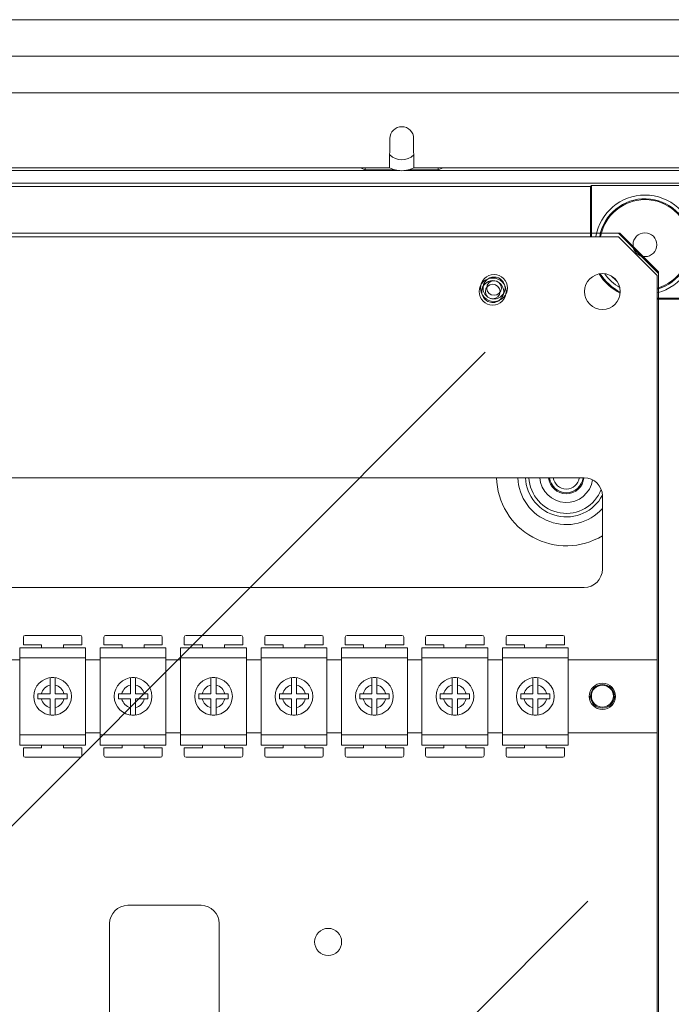
# Model space of a CAD drawing. Units: millimetres. Extents: x 16 to 188, y 78 to 269.
# Drawn here: x 69 to 86, y 128 to 155 of the extents above; entities that cross this region are included whole.
import ezdxf

# ---------------------------------------------------------------- set-up
doc = ezdxf.new("R2010")
doc.units = ezdxf.units.MM

# ---------------------------------------------------------------- blocks, each defined once
blk = doc.blocks.new('PLANTA')
at = {"color": 7, "linetype": 'Continuous', "lineweight": 0}
for p, q in [((73.727, 77), (1.327, 77)), ((73.727, 76), (1.327, 76)), ((73.727, 76), (1.327, 76)), ((73.727, 75), (1.327, 75)), ((62.702, 73.753), (62.695, 72.95)), ((63.359, 72.95), (63.352, 73.753)), ((46.359, 72.95), (62.695, 72.95)), ((61.895, 72.95), (62.027, 72.897)), ((62.027, 72.95), (62.027, 72.897)), ((62.688, 72.95), (62.829, 72.897)), ((63.224, 72.897), (63.366, 72.95)), ((63.359, 72.95), (71.027, 72.95)), ((64.158, 72.95), (64.027, 72.897)), ((64.027, 72.897), (64.027, 72.95)), ((62.915, 72.88), (46.139, 72.88)), ((62.027, 72.897), (62.829, 72.897)), ((71.457, 72.88), (63.139, 72.88)), ((63.224, 72.897), (64.027, 72.897)), ((71.107, 72.53), (3.947, 72.53)), ((6.865, 72.437), (68.189, 72.437)), ((68.217, 72.465), (68.189, 72.437)), ((68.189, 72.437), (68.189, 71.07)), ((71.042, 72.465), (68.217, 72.465)), ((68.217, 72.465), (68.217, 71.07)), ((68.954, 71.07), (6.074, 71.07)), ((70.014, 70.01), (68.954, 71.07)), ((70.014, 59.506), (70.014, 70.01)), ((70.014, 69.39), (71.042, 69.39)), ((70.014, 69.362), (71.014, 69.362)), ((68.014, 64.483), (41.014, 64.483)), ((68.514, 61.983), (68.514, 63.983)), ((41.014, 61.483), (68.014, 61.483)), ((52.68, 60.121), (52.68, 59.911)), ((54.23, 60.171), (52.73, 60.171)), ((54.28, 59.911), (54.28, 60.121)), ((54.88, 60.121), (54.88, 59.911)), ((56.43, 60.171), (54.93, 60.171)), ((56.48, 59.911), (56.48, 60.121)), ((57.08, 60.121), (57.08, 59.911)), ((58.63, 60.171), (57.13, 60.171)), ((58.68, 59.911), (58.68, 60.121)), ((59.28, 60.121), (59.28, 59.911)), ((60.83, 60.171), (59.33, 60.171)), ((60.88, 59.911), (60.88, 60.121)), ((61.48, 60.121), (61.48, 59.911)), ((63.03, 60.171), (61.53, 60.171)), ((63.08, 59.911), (63.08, 60.121)), ((63.68, 60.121), (63.68, 59.911)), ((65.23, 60.171), (63.73, 60.171)), ((65.28, 59.911), (65.28, 60.121)), ((65.88, 60.121), (65.88, 59.911)), ((67.43, 60.171), (65.93, 60.171)), ((67.48, 59.911), (67.48, 60.121)), ((52.58, 59.836), (54.38, 59.836)), ((52.58, 59.556), (52.58, 59.836)), ((52.68, 59.911), (53.18, 59.911)), ((53.18, 59.911), (53.18, 59.836)), ((53.78, 59.911), (54.28, 59.911)), ((53.78, 59.836), (53.78, 59.911)), ((54.38, 59.556), (54.38, 59.836)), ((54.78, 59.836), (56.58, 59.836)), ((54.78, 59.556), (54.78, 59.836)), ((54.88, 59.911), (55.38, 59.911)), ((55.38, 59.911), (55.38, 59.836)), ((55.98, 59.911), (56.48, 59.911)), ((55.98, 59.836), (55.98, 59.911)), ((56.58, 59.556), (56.58, 59.836)), ((56.98, 59.836), (58.78, 59.836)), ((56.98, 59.556), (56.98, 59.836)), ((57.08, 59.911), (57.58, 59.911)), ((57.58, 59.911), (57.58, 59.836)), ((58.18, 59.836), (58.18, 59.911)), ((58.18, 59.911), (58.68, 59.911)), ((58.78, 59.556), (58.78, 59.836)), ((59.18, 59.556), (59.18, 59.836)), ((59.18, 59.836), (60.98, 59.836)), ((59.28, 59.911), (59.78, 59.911)), ((59.78, 59.911), (59.78, 59.836)), ((60.38, 59.911), (60.88, 59.911)), ((60.38, 59.836), (60.38, 59.911)), ((60.98, 59.556), (60.98, 59.836)), ((61.38, 59.556), (61.38, 59.836)), ((61.38, 59.836), (63.18, 59.836)), ((61.48, 59.911), (61.98, 59.911)), ((61.98, 59.911), (61.98, 59.836)), ((62.58, 59.911), (63.08, 59.911)), ((62.58, 59.836), (62.58, 59.911)), ((63.18, 59.556), (63.18, 59.836)), ((63.58, 59.836), (65.38, 59.836)), ((63.58, 59.556), (63.58, 59.836)), ((63.68, 59.911), (64.18, 59.911)), ((64.18, 59.911), (64.18, 59.836)), ((64.78, 59.836), (64.78, 59.911)), ((64.78, 59.911), (65.28, 59.911)), ((65.38, 59.556), (65.38, 59.836)), ((65.78, 59.556), (65.78, 59.836)), ((65.78, 59.836), (67.58, 59.836)), ((65.88, 59.911), (66.38, 59.911)), ((66.38, 59.911), (66.38, 59.836)), ((66.98, 59.911), (67.48, 59.911)), ((66.98, 59.836), (66.98, 59.911)), ((67.58, 59.556), (67.58, 59.836)), ((52.58, 59.506), (52.18, 59.506)), ((52.58, 59.556), (54.38, 59.556)), ((52.58, 57.456), (52.58, 59.556)), ((54.38, 57.456), (54.38, 59.556)), ((54.78, 59.506), (54.38, 59.506)), ((54.78, 59.556), (56.58, 59.556)), ((54.78, 57.456), (54.78, 59.556)), ((56.58, 57.456), (56.58, 59.556)), ((56.98, 59.506), (56.58, 59.506)), ((56.98, 59.556), (58.78, 59.556)), ((56.98, 57.456), (56.98, 59.556)), ((58.78, 57.456), (58.78, 59.556)), ((59.18, 59.506), (58.78, 59.506)), ((59.18, 59.556), (60.98, 59.556)), ((59.18, 57.456), (59.18, 59.556)), ((60.98, 57.456), (60.98, 59.556)), ((61.38, 59.506), (60.98, 59.506)), ((61.38, 59.556), (63.18, 59.556)), ((61.38, 57.456), (61.38, 59.556)), ((63.18, 57.456), (63.18, 59.556)), ((63.58, 59.506), (63.18, 59.506)), ((63.58, 59.556), (65.38, 59.556)), ((63.58, 57.456), (63.58, 59.556)), ((65.38, 57.456), (65.38, 59.556)), ((65.78, 59.506), (65.38, 59.506)), ((65.78, 59.556), (67.58, 59.556)), ((65.78, 57.456), (65.78, 59.556)), ((67.58, 57.456), (67.58, 59.556)), ((70.014, 59.506), (67.58, 59.506)), ((68.469, 59.506), (68.559, 59.506)), ((70.014, 57.506), (70.014, 59.506)), ((53.41, 58.814), (53.41, 58.576)), ((53.55, 58.576), (53.55, 58.814)), ((55.61, 58.814), (55.61, 58.576)), ((55.75, 58.576), (55.75, 58.814)), ((57.81, 58.814), (57.81, 58.576)), ((57.95, 58.576), (57.95, 58.814)), ((60.01, 58.814), (60.01, 58.576)), ((60.15, 58.576), (60.15, 58.814)), ((62.21, 58.814), (62.21, 58.576)), ((62.35, 58.576), (62.35, 58.814)), ((64.41, 58.814), (64.41, 58.576)), ((64.55, 58.576), (64.55, 58.814)), ((66.61, 58.814), (66.61, 58.576)), ((66.75, 58.576), (66.75, 58.814)), ((53.41, 58.576), (53.173, 58.576)), ((53.173, 58.436), (53.41, 58.436)), ((53.41, 58.436), (53.41, 58.199)), ((53.787, 58.576), (53.55, 58.576)), ((53.55, 58.436), (53.787, 58.436)), ((53.55, 58.199), (53.55, 58.436)), ((55.61, 58.576), (55.373, 58.576)), ((55.373, 58.436), (55.61, 58.436)), ((55.61, 58.436), (55.61, 58.199)), ((55.987, 58.576), (55.75, 58.576)), ((55.75, 58.436), (55.987, 58.436)), ((55.75, 58.199), (55.75, 58.436)), ((57.81, 58.576), (57.573, 58.576)), ((57.573, 58.436), (57.81, 58.436)), ((57.81, 58.436), (57.81, 58.199)), ((58.187, 58.576), (57.95, 58.576)), ((57.95, 58.436), (58.187, 58.436)), ((57.95, 58.199), (57.95, 58.436)), ((60.01, 58.576), (59.773, 58.576)), ((59.773, 58.436), (60.01, 58.436)), ((60.01, 58.436), (60.01, 58.199)), ((60.387, 58.576), (60.15, 58.576)), ((60.15, 58.436), (60.387, 58.436)), ((60.15, 58.199), (60.15, 58.436)), ((62.21, 58.576), (61.973, 58.576)), ((61.973, 58.436), (62.21, 58.436)), ((62.21, 58.436), (62.21, 58.199)), ((62.587, 58.576), (62.35, 58.576)), ((62.35, 58.436), (62.587, 58.436)), ((62.35, 58.199), (62.35, 58.436)), ((64.41, 58.576), (64.173, 58.576)), ((64.173, 58.436), (64.41, 58.436)), ((64.41, 58.436), (64.41, 58.199)), ((64.787, 58.576), (64.55, 58.576)), ((64.55, 58.436), (64.787, 58.436)), ((64.55, 58.199), (64.55, 58.436)), ((66.61, 58.576), (66.373, 58.576)), ((66.373, 58.436), (66.61, 58.436)), ((66.61, 58.436), (66.61, 58.199)), ((66.987, 58.576), (66.75, 58.576)), ((66.75, 58.436), (66.987, 58.436)), ((66.75, 58.199), (66.75, 58.436)), ((68.164, 58.423), (68.164, 58.507)), ((68.189, 58.507), (68.164, 58.507)), ((68.189, 58.507), (68.164, 58.507)), ((68.164, 58.507), (68.164, 58.423)), ((68.864, 58.507), (68.839, 58.507)), ((68.864, 58.507), (68.839, 58.507)), ((68.864, 58.507), (68.864, 58.423)), ((68.864, 58.423), (68.864, 58.507)), ((52.58, 57.456), (54.38, 57.456)), ((52.58, 57.176), (52.58, 57.456)), ((54.38, 57.506), (54.78, 57.506)), ((54.38, 57.176), (54.38, 57.456)), ((54.78, 57.456), (56.58, 57.456)), ((54.78, 57.176), (54.78, 57.456)), ((56.58, 57.506), (56.98, 57.506)), ((56.58, 57.176), (56.58, 57.456)), ((56.98, 57.456), (58.78, 57.456)), ((56.98, 57.176), (56.98, 57.456)), ((58.78, 57.506), (59.18, 57.506)), ((58.78, 57.176), (58.78, 57.456)), ((59.18, 57.456), (60.98, 57.456)), ((59.18, 57.176), (59.18, 57.456)), ((60.98, 57.506), (61.38, 57.506)), ((60.98, 57.176), (60.98, 57.456)), ((61.38, 57.456), (63.18, 57.456)), ((61.38, 57.176), (61.38, 57.456)), ((63.18, 57.506), (63.58, 57.506)), ((63.18, 57.176), (63.18, 57.456)), ((63.58, 57.456), (65.38, 57.456)), ((63.58, 57.176), (63.58, 57.456)), ((65.38, 57.506), (65.78, 57.506)), ((65.38, 57.176), (65.38, 57.456)), ((65.78, 57.456), (67.58, 57.456)), ((65.78, 57.176), (65.78, 57.456)), ((67.58, 57.506), (70.014, 57.506)), ((67.58, 57.176), (67.58, 57.456)), ((70.014, 7.13), (70.014, 57.506)), ((52.58, 57.176), (54.38, 57.176)), ((53.18, 57.101), (52.68, 57.101)), ((52.68, 57.101), (52.68, 56.891)), ((53.18, 57.176), (53.18, 57.101)), ((53.78, 57.101), (53.78, 57.176)), ((54.28, 57.101), (53.78, 57.101)), ((54.28, 56.891), (54.28, 57.101)), ((54.78, 57.176), (56.58, 57.176)), ((54.88, 57.101), (54.88, 56.891)), ((55.38, 57.101), (54.88, 57.101)), ((55.38, 57.176), (55.38, 57.101)), ((55.98, 57.101), (55.98, 57.176)), ((56.48, 57.101), (55.98, 57.101)), ((56.48, 56.891), (56.48, 57.101)), ((56.98, 57.176), (58.78, 57.176)), ((57.08, 57.101), (57.08, 56.891)), ((57.58, 57.101), (57.08, 57.101)), ((57.58, 57.176), (57.58, 57.101)), ((58.18, 57.101), (58.18, 57.176)), ((58.68, 57.101), (58.18, 57.101)), ((58.68, 56.891), (58.68, 57.101)), ((59.18, 57.176), (60.98, 57.176)), ((59.28, 57.101), (59.28, 56.891)), ((59.78, 57.101), (59.28, 57.101)), ((59.78, 57.176), (59.78, 57.101)), ((60.38, 57.101), (60.38, 57.176)), ((60.88, 57.101), (60.38, 57.101)), ((60.88, 56.891), (60.88, 57.101)), ((61.38, 57.176), (63.18, 57.176)), ((61.98, 57.101), (61.48, 57.101)), ((61.48, 57.101), (61.48, 56.891)), ((61.98, 57.176), (61.98, 57.101)), ((62.58, 57.101), (62.58, 57.176)), ((63.08, 57.101), (62.58, 57.101)), ((63.08, 56.891), (63.08, 57.101)), ((63.58, 57.176), (65.38, 57.176)), ((63.68, 57.101), (63.68, 56.891)), ((64.18, 57.101), (63.68, 57.101)), ((64.18, 57.176), (64.18, 57.101)), ((64.78, 57.101), (64.78, 57.176)), ((65.28, 57.101), (64.78, 57.101)), ((65.28, 56.891), (65.28, 57.101)), ((65.78, 57.176), (67.58, 57.176)), ((65.88, 57.101), (65.88, 56.891)), ((66.38, 57.101), (65.88, 57.101)), ((66.38, 57.176), (66.38, 57.101)), ((66.98, 57.101), (66.98, 57.176)), ((67.48, 57.101), (66.98, 57.101)), ((67.48, 56.891), (67.48, 57.101)), ((52.73, 56.841), (54.23, 56.841)), ((54.93, 56.841), (56.43, 56.841)), ((57.13, 56.841), (58.63, 56.841)), ((59.33, 56.841), (60.83, 56.841)), ((61.53, 56.841), (63.03, 56.841)), ((63.73, 56.841), (65.23, 56.841)), ((65.93, 56.841), (67.43, 56.841)), ((57.538, 52.795), (55.538, 52.795)), ((55.038, 52.295), (55.038, 16.295)), ((58.038, 46.668), (58.038, 52.295))]:
    blk.add_line(p, q, dxfattribs=at)
at = {"color": 7, "linetype": 'Continuous', "lineweight": 15}
for p, q in [((68.951, 71.167), (6.151, 71.167)), ((70.051, 70.067), (68.951, 71.167)), ((68.991, 71.167), (68.951, 71.167)), ((70.051, 70.107), (68.991, 71.167)), ((70.051, 70.067), (70.051, 70.107)), ((70.051, 7.267), (70.051, 70.067)), ((70.051, 57.603), (70.051, 59.603)), ((70.051, 57.603), (70.051, 57.603))]:
    blk.add_line(p, q, dxfattribs=at)
for p, q in [((27.144, 29.743), (65.31, 67.91)), ((36.688, 21.477), (68.119, 52.908))]:
    blk.add_line(p, q)
at = {"color": 7, "linetype": 'Continuous', "lineweight": 0, "flags": 128}
blk.add_lwpolyline([(68.752, 69.998), (68.887, 69.872), (68.917, 69.849)], dxfattribs=at)
at = {"color": 7, "linetype": 'Continuous', "lineweight": 0}
for centre, radius in [((69.677, 70.85), 0.325), ((68.514, 69.57), 0.49), ((65.514, 69.57), 0.37), ((65.514, 69.57), 0.2), ((53.48, 58.506), 0.515), ((55.68, 58.506), 0.515), ((57.88, 58.506), 0.515), ((60.08, 58.506), 0.515), ((62.28, 58.506), 0.515), ((64.48, 58.506), 0.515), ((66.68, 58.506), 0.515), ((68.514, 58.507), 0.36), ((68.514, 58.513), 0.3), ((61.014, 51.795), 0.37)]:
    blk.add_circle(centre, radius, dxfattribs=at)
at = {"color": 7, "linetype": 'Continuous', "lineweight": 15}
for radius in [0.37, 0.2]:
    blk.add_circle((65.551, 69.667), radius, dxfattribs=at)
at = {"color": 7, "linetype": 'Continuous', "lineweight": 0}
for centre, radius, start, end in [((63.027, 73.75), 0.325, 0.5, 179.5), ((63.027, 73.647), 0.475, 226.1775, 313.8225), ((63.027, 73.647), 0.775, 255.233, 261.6896), ((63.027, 73.647), 0.775, 261.6896, 278.3104), ((63.027, 73.647), 0.775, 278.3104, 284.767), ((69.677, 70.85), 1.357, 90, 170.6437), ((69.677, 70.85), 1.357, 284.3936, 90), ((69.677, 70.85), 1.257, 285.5662, 169.8921), ((69.677, 70.85), 1.232, 90, 169.6884), ((69.677, 70.85), 1.232, 285.8847, 90), ((69.677, 70.85), 1.488, 212.4484, 243.022), ((69.677, 70.85), 1.46, 212.9215, 242.5489), ((69.677, 70.85), 1.357, 215.7959, 239.6745), ((65.514, 69.57), 0.3, 348.2671, 168.2671), ((65.514, 69.57), 0.3, 168.2671, 348.2671), ((67.527, 64.53), 1.909, 181.41, 301.1454), ((67.527, 64.53), 1.329, 182.0251, 317.9645), ((67.527, 64.53), 1.12, 182.4038, 331.7965), ((67.527, 64.53), 1.023, 182.6309, 338.8666), ((67.527, 64.53), 0.725, 183.7145, 351.8152), ((67.527, 64.53), 0.485, 185.5574, 354.4426), ((67.527, 64.53), 0.459, 185.8766, 270), ((67.527, 64.53), 0.359, 187.5223, 352.4777), ((67.527, 64.53), 0.459, 270, 354.1234), ((68.014, 63.983), 0.5, 0, 90), ((68.014, 61.983), 0.5, 270, 0), ((52.73, 60.121), 0.05, 90, 180), ((54.23, 60.121), 0.05, 0, 90), ((54.93, 60.121), 0.05, 90, 180), ((56.43, 60.121), 0.05, 0, 90), ((57.13, 60.121), 0.05, 90, 180), ((58.63, 60.121), 0.05, 0, 90), ((59.33, 60.121), 0.05, 90, 180), ((60.83, 60.121), 0.05, 0, 90), ((61.53, 60.121), 0.05, 90, 180), ((63.03, 60.121), 0.05, 0, 90), ((63.73, 60.121), 0.05, 90, 180), ((65.23, 60.121), 0.05, 0, 90), ((65.93, 60.121), 0.05, 90, 180), ((67.43, 60.121), 0.05, 0, 90), ((53.48, 58.506), 0.513, 82.1534, 97.8466), ((55.68, 58.506), 0.513, 82.1534, 97.8466), ((57.88, 58.506), 0.513, 82.1534, 97.8466), ((60.08, 58.506), 0.513, 82.1534, 97.8466), ((62.28, 58.506), 0.513, 82.1534, 97.8466), ((64.48, 58.506), 0.513, 82.1534, 97.8466), ((66.68, 58.506), 0.513, 82.1534, 97.8466), ((53.48, 58.506), 0.315, 102.8396, 167.1604), ((53.48, 58.506), 0.315, 12.8396, 77.1604), ((55.68, 58.506), 0.315, 102.8396, 167.1604), ((55.68, 58.506), 0.315, 12.8396, 77.1604), ((57.88, 58.506), 0.315, 102.8396, 167.1604), ((57.88, 58.506), 0.315, 12.8396, 77.1604), ((60.08, 58.506), 0.315, 102.8396, 167.1604), ((60.08, 58.506), 0.315, 12.8396, 77.1604), ((62.28, 58.506), 0.315, 102.8396, 167.1604), ((62.28, 58.506), 0.315, 12.8396, 77.1604), ((64.48, 58.506), 0.315, 102.8396, 167.1604), ((64.48, 58.506), 0.315, 12.8396, 77.1604), ((66.68, 58.506), 0.315, 102.8396, 167.1604), ((66.68, 58.506), 0.315, 12.8396, 77.1604), ((68.514, 58.507), 0.325, 0, 180), ((53.48, 58.506), 0.315, 192.8396, 257.1604), ((53.48, 58.506), 0.315, 282.8396, 347.1604), ((55.68, 58.506), 0.315, 192.8396, 257.1604), ((55.68, 58.506), 0.315, 282.8396, 347.1604), ((57.88, 58.506), 0.315, 192.8396, 257.1604), ((57.88, 58.506), 0.315, 282.8396, 347.1604), ((60.08, 58.506), 0.315, 192.8396, 257.1604), ((60.08, 58.506), 0.315, 282.8396, 347.1604), ((62.28, 58.506), 0.315, 192.8396, 257.1604), ((62.28, 58.506), 0.315, 282.8396, 347.1604), ((64.48, 58.506), 0.315, 192.8396, 257.1604), ((64.48, 58.506), 0.315, 282.8396, 347.1604), ((66.68, 58.506), 0.315, 192.8396, 257.1604), ((66.68, 58.506), 0.315, 282.8396, 347.1604), ((68.514, 58.507), 0.325, 180, 0), ((53.48, 58.506), 0.513, 262.1534, 277.8466), ((55.68, 58.506), 0.513, 262.1534, 277.8466), ((57.88, 58.506), 0.513, 262.1534, 277.8466), ((60.08, 58.506), 0.513, 262.1534, 277.8466), ((62.28, 58.506), 0.513, 262.1534, 277.8466), ((64.48, 58.506), 0.513, 262.1534, 277.8466), ((66.68, 58.506), 0.513, 262.1534, 277.8466), ((52.73, 56.891), 0.05, 180, 270), ((54.23, 56.891), 0.05, 270, 0), ((54.93, 56.891), 0.05, 180, 270), ((56.43, 56.891), 0.05, 270, 0), ((57.13, 56.891), 0.05, 180, 270), ((58.63, 56.891), 0.05, 270, 0), ((59.33, 56.891), 0.05, 180, 270), ((60.83, 56.891), 0.05, 270, 0), ((61.53, 56.891), 0.05, 180, 270), ((63.03, 56.891), 0.05, 270, 0), ((63.73, 56.891), 0.05, 180, 270), ((65.23, 56.891), 0.05, 270, 0), ((65.93, 56.891), 0.05, 180, 270), ((67.43, 56.891), 0.05, 270, 0), ((55.538, 52.295), 0.5, 90, 180), ((57.538, 52.295), 0.5, 0, 90)]:
    blk.add_arc(centre, radius, start, end, dxfattribs=at)
at = {"color": 7, "linetype": 'Continuous', "lineweight": 15}
for start, end in [(348.2671, 168.2671), (168.2671, 348.2671)]:
    blk.add_arc((65.551, 69.667), 0.3, start, end, dxfattribs=at)
at = {"color": 7, "linetype": 'Continuous', "lineweight": 0}
for points, knots in [([(65.22, 69.629), (65.221, 69.635), (65.224, 69.652), (65.233, 69.678), (65.244, 69.703), (65.253, 69.719), (65.258, 69.727), (65.257, 69.725), (65.257, 69.725)], [0, 0, 0, 0, 0.12251, 0.321938, 0.52668, 0.740687, 0.954128, 1, 1, 1, 1]), ([(65.807, 69.507), (65.806, 69.503), (65.803, 69.487), (65.794, 69.463), (65.784, 69.438), (65.774, 69.422), (65.77, 69.414), (65.771, 69.416), (65.771, 69.416)], [0, 0, 0, 0, 0.095086, 0.300746, 0.511887, 0.732583, 0.952694, 1, 1, 1, 1]), ([(53.41, 59.014), (53.41, 59.013), (53.41, 59.007), (53.41, 58.983), (53.41, 58.936), (53.41, 58.876), (53.41, 58.834), (53.41, 58.814)], [0, 0, 0, 0, 0.086228, 0.319343, 0.553191, 0.788856, 1, 1, 1, 1]), ([(53.55, 58.814), (53.55, 58.817), (53.55, 58.843), (53.55, 58.893), (53.55, 58.954), (53.55, 58.996), (53.55, 59.011), (53.55, 59.014), (53.55, 59.014)], [0, 0, 0, 0, 0.030822, 0.282613, 0.525846, 0.763951, 0.999136, 1, 1, 1, 1]), ([(55.61, 59.014), (55.61, 59.013), (55.61, 59.007), (55.61, 58.983), (55.61, 58.936), (55.61, 58.876), (55.61, 58.834), (55.61, 58.814)], [0, 0, 0, 0, 0.086228, 0.319343, 0.553191, 0.788856, 1, 1, 1, 1]), ([(55.75, 58.814), (55.75, 58.817), (55.75, 58.843), (55.75, 58.893), (55.75, 58.954), (55.75, 58.996), (55.75, 59.011), (55.75, 59.014), (55.75, 59.014)], [0, 0, 0, 0, 0.030822, 0.282613, 0.525846, 0.763951, 0.999136, 1, 1, 1, 1]), ([(57.81, 59.014), (57.81, 59.013), (57.81, 59.007), (57.81, 58.983), (57.81, 58.936), (57.81, 58.876), (57.81, 58.834), (57.81, 58.814)], [0, 0, 0, 0, 0.086228, 0.319343, 0.553191, 0.788856, 1, 1, 1, 1]), ([(57.95, 58.814), (57.95, 58.817), (57.95, 58.843), (57.95, 58.893), (57.95, 58.954), (57.95, 58.996), (57.95, 59.011), (57.95, 59.014), (57.95, 59.014)], [0, 0, 0, 0, 0.030822, 0.282613, 0.525846, 0.763951, 0.999136, 1, 1, 1, 1]), ([(60.01, 59.014), (60.01, 59.013), (60.01, 59.007), (60.01, 58.983), (60.01, 58.936), (60.01, 58.876), (60.01, 58.834), (60.01, 58.814)], [0, 0, 0, 0, 0.086228, 0.319343, 0.553191, 0.788856, 1, 1, 1, 1]), ([(60.15, 58.814), (60.15, 58.817), (60.15, 58.843), (60.15, 58.893), (60.15, 58.954), (60.15, 58.996), (60.15, 59.011), (60.15, 59.014), (60.15, 59.014)], [0, 0, 0, 0, 0.030822, 0.282613, 0.525846, 0.763951, 0.999136, 1, 1, 1, 1]), ([(62.21, 59.014), (62.21, 59.013), (62.21, 59.007), (62.21, 58.983), (62.21, 58.936), (62.21, 58.876), (62.21, 58.834), (62.21, 58.814)], [0, 0, 0, 0, 0.086228, 0.319343, 0.553191, 0.788856, 1, 1, 1, 1]), ([(62.35, 58.814), (62.35, 58.817), (62.35, 58.843), (62.35, 58.893), (62.35, 58.954), (62.35, 58.996), (62.35, 59.011), (62.35, 59.014), (62.35, 59.014)], [0, 0, 0, 0, 0.030822, 0.282613, 0.525846, 0.763951, 0.999136, 1, 1, 1, 1]), ([(64.41, 59.014), (64.41, 59.013), (64.41, 59.007), (64.41, 58.983), (64.41, 58.936), (64.41, 58.876), (64.41, 58.834), (64.41, 58.814)], [0, 0, 0, 0, 0.086228, 0.319343, 0.553191, 0.788856, 1, 1, 1, 1]), ([(64.55, 58.814), (64.55, 58.817), (64.55, 58.843), (64.55, 58.893), (64.55, 58.954), (64.55, 58.996), (64.55, 59.011), (64.55, 59.014), (64.55, 59.014)], [0, 0, 0, 0, 0.030822, 0.282613, 0.525846, 0.763951, 0.999136, 1, 1, 1, 1]), ([(66.61, 59.014), (66.61, 59.013), (66.61, 59.007), (66.61, 58.983), (66.61, 58.936), (66.61, 58.876), (66.61, 58.834), (66.61, 58.814)], [0, 0, 0, 0, 0.086228, 0.319343, 0.553191, 0.788856, 1, 1, 1, 1]), ([(66.75, 58.814), (66.75, 58.817), (66.75, 58.843), (66.75, 58.893), (66.75, 58.954), (66.75, 58.996), (66.75, 59.011), (66.75, 59.014), (66.75, 59.014)], [0, 0, 0, 0, 0.030822, 0.282613, 0.525846, 0.763951, 0.999136, 1, 1, 1, 1]), ([(53.173, 58.576), (53.17, 58.576), (53.143, 58.576), (53.11, 58.576), (53.084, 58.576), (53.08, 58.576)], [0, 0, 0, 0, 0.0958884, 0.8444716, 1, 1, 1, 1]), ([(53.08, 58.436), (53.085, 58.436), (53.111, 58.436), (53.143, 58.436), (53.169, 58.436), (53.173, 58.436)], [0, 0, 0, 0, 0.180681, 0.888165, 1, 1, 1, 1]), ([(53.88, 58.576), (53.862, 58.576), (53.832, 58.576), (53.8, 58.576), (53.787, 58.576)], [0, 0, 0, 0, 0.603756, 1, 1, 1, 1]), ([(53.787, 58.436), (53.809, 58.436), (53.841, 58.436), (53.87, 58.436), (53.88, 58.436)], [0, 0, 0, 0, 0.679469, 1, 1, 1, 1]), ([(55.373, 58.576), (55.37, 58.576), (55.343, 58.576), (55.31, 58.576), (55.284, 58.576), (55.28, 58.576)], [0, 0, 0, 0, 0.095888, 0.844472, 1, 1, 1, 1]), ([(55.28, 58.436), (55.285, 58.436), (55.311, 58.436), (55.343, 58.436), (55.369, 58.436), (55.373, 58.436)], [0, 0, 0, 0, 0.180681, 0.888165, 1, 1, 1, 1]), ([(56.08, 58.576), (56.062, 58.576), (56.032, 58.576), (56, 58.576), (55.987, 58.576)], [0, 0, 0, 0, 0.603756, 1, 1, 1, 1]), ([(55.987, 58.436), (56.009, 58.436), (56.041, 58.436), (56.07, 58.436), (56.08, 58.436)], [0, 0, 0, 0, 0.679469, 1, 1, 1, 1]), ([(57.573, 58.576), (57.57, 58.576), (57.543, 58.576), (57.51, 58.576), (57.484, 58.576), (57.48, 58.576)], [0, 0, 0, 0, 0.095888, 0.844472, 1, 1, 1, 1]), ([(57.48, 58.436), (57.485, 58.436), (57.511, 58.436), (57.543, 58.436), (57.569, 58.436), (57.573, 58.436)], [0, 0, 0, 0, 0.180681, 0.888165, 1, 1, 1, 1]), ([(58.28, 58.576), (58.262, 58.576), (58.232, 58.576), (58.2, 58.576), (58.187, 58.576)], [0, 0, 0, 0, 0.603756, 1, 1, 1, 1]), ([(58.187, 58.436), (58.209, 58.436), (58.241, 58.436), (58.27, 58.436), (58.28, 58.436)], [0, 0, 0, 0, 0.679469, 1, 1, 1, 1]), ([(59.773, 58.576), (59.77, 58.576), (59.743, 58.576), (59.71, 58.576), (59.684, 58.576), (59.68, 58.576)], [0, 0, 0, 0, 0.095888, 0.844472, 1, 1, 1, 1]), ([(59.68, 58.436), (59.685, 58.436), (59.711, 58.436), (59.743, 58.436), (59.769, 58.436), (59.773, 58.436)], [0, 0, 0, 0, 0.180681, 0.888165, 1, 1, 1, 1]), ([(60.48, 58.576), (60.462, 58.576), (60.432, 58.576), (60.4, 58.576), (60.387, 58.576)], [0, 0, 0, 0, 0.603756, 1, 1, 1, 1]), ([(60.387, 58.436), (60.409, 58.436), (60.441, 58.436), (60.47, 58.436), (60.48, 58.436)], [0, 0, 0, 0, 0.679469, 1, 1, 1, 1]), ([(61.973, 58.576), (61.97, 58.576), (61.943, 58.576), (61.91, 58.576), (61.884, 58.576), (61.88, 58.576)], [0, 0, 0, 0, 0.095888, 0.844472, 1, 1, 1, 1]), ([(61.88, 58.436), (61.885, 58.436), (61.911, 58.436), (61.943, 58.436), (61.969, 58.436), (61.973, 58.436)], [0, 0, 0, 0, 0.180681, 0.888165, 1, 1, 1, 1]), ([(62.68, 58.576), (62.662, 58.576), (62.632, 58.576), (62.6, 58.576), (62.587, 58.576)], [0, 0, 0, 0, 0.603756, 1, 1, 1, 1]), ([(62.587, 58.436), (62.609, 58.436), (62.641, 58.436), (62.67, 58.436), (62.68, 58.436)], [0, 0, 0, 0, 0.679469, 1, 1, 1, 1]), ([(64.173, 58.576), (64.17, 58.576), (64.143, 58.576), (64.11, 58.576), (64.084, 58.576), (64.08, 58.576)], [0, 0, 0, 0, 0.095888, 0.844472, 1, 1, 1, 1]), ([(64.08, 58.436), (64.085, 58.436), (64.111, 58.436), (64.143, 58.436), (64.169, 58.436), (64.173, 58.436)], [0, 0, 0, 0, 0.180681, 0.888165, 1, 1, 1, 1]), ([(64.88, 58.576), (64.862, 58.576), (64.832, 58.576), (64.8, 58.576), (64.787, 58.576)], [0, 0, 0, 0, 0.603756, 1, 1, 1, 1]), ([(64.787, 58.436), (64.809, 58.436), (64.841, 58.436), (64.87, 58.436), (64.88, 58.436)], [0, 0, 0, 0, 0.679469, 1, 1, 1, 1]), ([(66.373, 58.576), (66.37, 58.576), (66.343, 58.576), (66.31, 58.576), (66.284, 58.576), (66.28, 58.576)], [0, 0, 0, 0, 0.095888, 0.844472, 1, 1, 1, 1]), ([(66.28, 58.436), (66.285, 58.436), (66.311, 58.436), (66.343, 58.436), (66.369, 58.436), (66.373, 58.436)], [0, 0, 0, 0, 0.180681, 0.888165, 1, 1, 1, 1]), ([(67.08, 58.576), (67.062, 58.576), (67.032, 58.576), (67, 58.576), (66.987, 58.576)], [0, 0, 0, 0, 0.603756, 1, 1, 1, 1]), ([(66.987, 58.436), (67.009, 58.436), (67.041, 58.436), (67.07, 58.436), (67.08, 58.436)], [0, 0, 0, 0, 0.679469, 1, 1, 1, 1]), ([(53.41, 58.199), (53.41, 58.182), (53.41, 58.142), (53.41, 58.086), (53.41, 58.038), (53.41, 58.009), (53.41, 58.001), (53.41, 57.999)], [0, 0, 0, 0, 0.178264, 0.424342, 0.62628, 0.860102, 1, 1, 1, 1]), ([(53.55, 57.999), (53.55, 58.002), (53.55, 58.011), (53.55, 58.042), (53.55, 58.091), (53.55, 58.148), (53.55, 58.185), (53.55, 58.199)], [0, 0, 0, 0, 0.181352, 0.3739, 0.611121, 0.848237, 1, 1, 1, 1]), ([(55.61, 58.199), (55.61, 58.182), (55.61, 58.142), (55.61, 58.086), (55.61, 58.038), (55.61, 58.009), (55.61, 58.001), (55.61, 57.999)], [0, 0, 0, 0, 0.178264, 0.424342, 0.62628, 0.860102, 1, 1, 1, 1]), ([(55.75, 57.999), (55.75, 58.002), (55.75, 58.011), (55.75, 58.042), (55.75, 58.091), (55.75, 58.148), (55.75, 58.185), (55.75, 58.199)], [0, 0, 0, 0, 0.181352, 0.3739, 0.611121, 0.848237, 1, 1, 1, 1]), ([(57.81, 58.199), (57.81, 58.182), (57.81, 58.142), (57.81, 58.086), (57.81, 58.038), (57.81, 58.009), (57.81, 58.001), (57.81, 57.999)], [0, 0, 0, 0, 0.178264, 0.424342, 0.62628, 0.860102, 1, 1, 1, 1]), ([(57.95, 57.999), (57.95, 58.002), (57.95, 58.011), (57.95, 58.042), (57.95, 58.091), (57.95, 58.148), (57.95, 58.185), (57.95, 58.199)], [0, 0, 0, 0, 0.181352, 0.3739, 0.611121, 0.848237, 1, 1, 1, 1]), ([(60.01, 58.199), (60.01, 58.182), (60.01, 58.142), (60.01, 58.086), (60.01, 58.038), (60.01, 58.009), (60.01, 58.001), (60.01, 57.999)], [0, 0, 0, 0, 0.178264, 0.424342, 0.62628, 0.860102, 1, 1, 1, 1]), ([(60.15, 57.999), (60.15, 58.002), (60.15, 58.011), (60.15, 58.042), (60.15, 58.091), (60.15, 58.148), (60.15, 58.185), (60.15, 58.199)], [0, 0, 0, 0, 0.181352, 0.3739, 0.611121, 0.848237, 1, 1, 1, 1]), ([(62.21, 58.199), (62.21, 58.182), (62.21, 58.142), (62.21, 58.086), (62.21, 58.038), (62.21, 58.009), (62.21, 58.001), (62.21, 57.999)], [0, 0, 0, 0, 0.178264, 0.424342, 0.62628, 0.860102, 1, 1, 1, 1]), ([(62.35, 57.999), (62.35, 58.002), (62.35, 58.011), (62.35, 58.042), (62.35, 58.091), (62.35, 58.148), (62.35, 58.185), (62.35, 58.199)], [0, 0, 0, 0, 0.181352, 0.3739, 0.611121, 0.848237, 1, 1, 1, 1]), ([(64.41, 58.199), (64.41, 58.182), (64.41, 58.142), (64.41, 58.086), (64.41, 58.038), (64.41, 58.009), (64.41, 58.001), (64.41, 57.999)], [0, 0, 0, 0, 0.178264, 0.424342, 0.62628, 0.860102, 1, 1, 1, 1]), ([(64.55, 57.999), (64.55, 58.002), (64.55, 58.011), (64.55, 58.042), (64.55, 58.091), (64.55, 58.148), (64.55, 58.185), (64.55, 58.199)], [0, 0, 0, 0, 0.181352, 0.3739, 0.611121, 0.848237, 1, 1, 1, 1]), ([(66.61, 58.199), (66.61, 58.182), (66.61, 58.142), (66.61, 58.086), (66.61, 58.038), (66.61, 58.009), (66.61, 58.001), (66.61, 57.999)], [0, 0, 0, 0, 0.178264, 0.424342, 0.62628, 0.860102, 1, 1, 1, 1]), ([(66.75, 57.999), (66.75, 58.002), (66.75, 58.011), (66.75, 58.042), (66.75, 58.091), (66.75, 58.148), (66.75, 58.185), (66.75, 58.199)], [0, 0, 0, 0, 0.181352, 0.3739, 0.611121, 0.848237, 1, 1, 1, 1])]:
    blk.add_open_spline(points, degree=3, knots=knots, dxfattribs=at)
at = {"color": 7, "linetype": 'Continuous', "lineweight": 15}
for points, knots in [([(65.258, 69.73), (65.259, 69.735), (65.262, 69.751), (65.27, 69.775), (65.281, 69.799), (65.29, 69.816), (65.295, 69.824), (65.294, 69.822), (65.294, 69.822)], [0, 0, 0, 0, 0.095078, 0.300751, 0.511882, 0.732582, 0.952692, 1, 1, 1, 1]), ([(65.844, 69.604), (65.843, 69.599), (65.84, 69.584), (65.831, 69.56), (65.821, 69.535), (65.812, 69.519), (65.807, 69.511), (65.808, 69.512), (65.808, 69.513)], [0, 0, 0, 0, 0.095073, 0.300745, 0.511874, 0.732572, 0.952691, 1, 1, 1, 1])]:
    blk.add_open_spline(points, degree=3, knots=knots, dxfattribs=at)
at = {"color": 7, "linetype": 'Continuous', "lineweight": 0}
for points in [[(53.08, 58.576), (53.08, 58.553), (53.08, 58.506), (53.08, 58.46), (53.08, 58.436)], [(53.88, 58.436), (53.88, 58.46), (53.88, 58.506), (53.88, 58.553), (53.88, 58.576)], [(55.28, 58.576), (55.28, 58.553), (55.28, 58.506), (55.28, 58.46), (55.28, 58.436)], [(56.08, 58.436), (56.08, 58.46), (56.08, 58.506), (56.08, 58.553), (56.08, 58.576)], [(57.48, 58.576), (57.48, 58.553), (57.48, 58.506), (57.48, 58.46), (57.48, 58.436)], [(58.28, 58.436), (58.28, 58.46), (58.28, 58.506), (58.28, 58.553), (58.28, 58.576)], [(59.68, 58.576), (59.68, 58.553), (59.68, 58.506), (59.68, 58.46), (59.68, 58.436)], [(60.48, 58.436), (60.48, 58.46), (60.48, 58.506), (60.48, 58.553), (60.48, 58.576)], [(61.88, 58.576), (61.88, 58.553), (61.88, 58.506), (61.88, 58.46), (61.88, 58.436)], [(62.68, 58.436), (62.68, 58.46), (62.68, 58.506), (62.68, 58.553), (62.68, 58.576)], [(64.08, 58.576), (64.08, 58.553), (64.08, 58.506), (64.08, 58.46), (64.08, 58.436)], [(64.88, 58.436), (64.88, 58.46), (64.88, 58.506), (64.88, 58.553), (64.88, 58.576)], [(66.28, 58.576), (66.28, 58.553), (66.28, 58.506), (66.28, 58.46), (66.28, 58.436)], [(67.08, 58.436), (67.08, 58.46), (67.08, 58.506), (67.08, 58.553), (67.08, 58.576)]]:
    blk.add_open_spline(points, degree=3, dxfattribs=at)

msp = doc.modelspace()

# ---------------------------------------------------------------- block references
msp.add_blockref('PLANTA', (16.028, 77.987))

doc.saveas('drawing.dxf')
